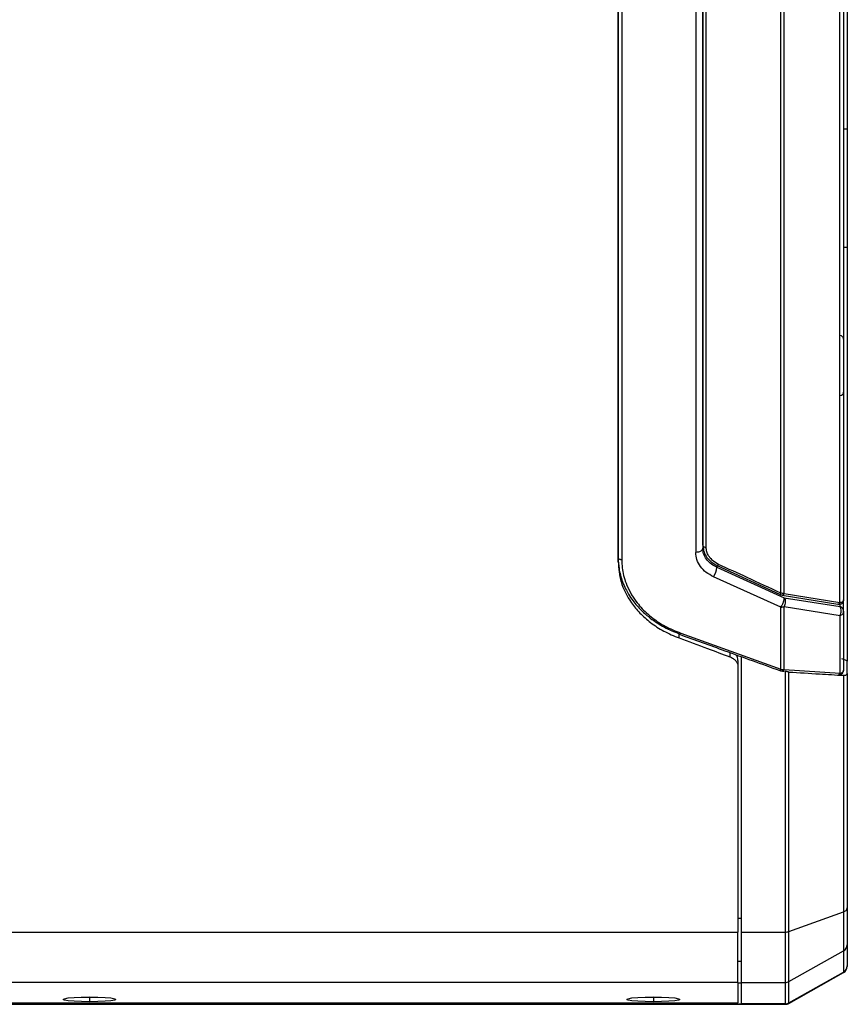
# Model space of a CAD drawing. Units: millimetres. Extents: x 6 to 321, y 6 to 203.
# Drawn here: x 118 to 130, y 28 to 42 of the extents above; entities that cross this region are included whole.
import ezdxf

# ---------------------------------------------------------------- set-up
doc = ezdxf.new("R2010")
doc.units = ezdxf.units.MM

msp = doc.modelspace()

# ---------------------------------------------------------------- linework, layer by layer
at = {"color": 7, "linetype": 'Continuous', "lineweight": 25}
for p, q in [((130.016, 54.949), (130.016, 40.238)), ((129.075, 33.65), (129.075, 52.227)), ((127.868, 51.451), (127.868, 34.227)), ((127.966, 34.33), (127.966, 51.429)), ((126.766, 34.093), (126.766, 51.354)), ((126.817, 51.329), (126.817, 34.123)), ((128.016, 34.3), (128.016, 51.404)), ((130.016, 40.238), (130.016, 38.561)), ((130.016, 38.561), (130.016, 32.686)), ((127.961, 36.377), (127.966, 36.377)), ((126.761, 35.706), (126.764, 35.705)), ((126.772, 34.148), (126.766, 34.184)), ((128.166, 34.016), (129.124, 33.584)), ((128.172, 34.042), (129.056, 33.634)), ((129.076, 33.451), (128.118, 33.883)), ((129.094, 33.623), (129.885, 33.492)), ((129.123, 33.646), (129.914, 33.515)), ((129.124, 33.584), (129.916, 33.459)), ((129.076, 32.569), (129.076, 33.451)), ((129.122, 33.458), (129.915, 33.332)), ((129.122, 32.567), (129.122, 33.458)), ((129.966, 33.386), (129.966, 33.536)), ((129.915, 32.513), (129.915, 33.332)), ((129.966, 33.386), (129.966, 32.554)), ((127.655, 33.082), (129.076, 32.569)), ((128.516, 28.839), (128.516, 32.748)), ((130.018, 32.687), (129.94, 32.717)), ((128.466, 32.694), (128.466, 32.603)), ((128.466, 32.603), (128.466, 28.839)), ((129.122, 32.567), (129.915, 32.513)), ((130.016, 32.511), (130.018, 32.687)), ((129.097, 32.544), (129.123, 32.542)), ((129.135, 32.543), (129.14, 32.541)), ((129.14, 28.839), (129.14, 32.541)), ((129.189, 28.847), (129.189, 32.53)), ((129.966, 32.483), (129.966, 29.127)), ((130.016, 32.511), (130.016, 29.183)), ((129.189, 28.847), (129.966, 29.127)), ((129.966, 29.127), (129.966, 28.573)), ((130.016, 29.183), (130.016, 28.659)), ((94.066, 28.839), (128.466, 28.839)), ((128.466, 28.123), (128.466, 28.839)), ((128.516, 28.839), (129.14, 28.839)), ((128.516, 28.123), (128.516, 28.839)), ((129.14, 28.123), (129.14, 28.839)), ((129.189, 28.136), (129.189, 28.847)), ((130.016, 28.659), (130.016, 28.358)), ((129.189, 28.136), (129.966, 28.573)), ((129.966, 28.573), (129.966, 28.272)), ((129.189, 27.835), (129.966, 28.272)), ((129.189, 27.827), (129.966, 28.265)), ((130.016, 28.358), (130.016, 28.352)), ((128.466, 28.123), (94.066, 28.123)), ((128.466, 28.123), (128.466, 27.835)), ((128.466, 28.121), (128.516, 28.121)), ((128.516, 28.123), (129.14, 28.123)), ((128.516, 27.822), (128.516, 28.123)), ((129.14, 27.822), (129.14, 28.123)), ((129.189, 27.835), (129.189, 28.136)), ((93.393, 27.814), (129.14, 27.814)), ((94.066, 27.835), (128.466, 27.835)), ((94.066, 27.835), (128.466, 27.835)), ((128.466, 27.835), (128.466, 27.835)), ((128.466, 27.822), (128.516, 27.822)), ((129.14, 27.822), (128.516, 27.822))]:
    msp.add_line(p, q, dxfattribs=at)
at = {"color": 8, "linetype": 'Continuous', "lineweight": 25}
for p, q in [((129.966, 40.238), (130.016, 40.238)), ((129.966, 38.561), (130.016, 38.561)), ((128.166, 34.045), (128.166, 34.016)), ((129.916, 33.459), (129.916, 33.494)), ((127.631, 33.013), (127.631, 33.067)), ((128.351, 32.807), (128.351, 32.746)), ((128.516, 29.031), (128.466, 29.031)), ((128.516, 28.422), (128.466, 28.422)), ((129.966, 28.272), (129.966, 28.265)), ((119.266, 27.914), (119.266, 27.851)), ((127.266, 27.914), (127.266, 27.851)), ((129.14, 27.814), (129.14, 27.822)), ((129.189, 27.827), (129.189, 27.835))]:
    msp.add_line(p, q, dxfattribs=at)
at = {"color": 7, "linetype": 'Continuous', "lineweight": 25, "flags": 128}
for points in [[(127.966, 34.288), (127.965, 34.276), (127.959, 34.265), (127.95, 34.254), (127.938, 34.245), (127.923, 34.238), (127.906, 34.232), (127.887, 34.229), (127.868, 34.227)], [(127.966, 34.33), (127.967, 34.324), (127.97, 34.319), (127.975, 34.314), (127.981, 34.309), (127.989, 34.305), (127.997, 34.303), (128.007, 34.301), (128.016, 34.3)], [(126.817, 34.123), (126.807, 34.123), (126.798, 34.125), (126.789, 34.128), (126.781, 34.131), (126.775, 34.136), (126.77, 34.141), (126.767, 34.147), (126.766, 34.153)], [(119.266, 27.851), (119.151, 27.852), (119.046, 27.857), (118.963, 27.865), (118.91, 27.874), (118.891, 27.884), (118.91, 27.894), (118.963, 27.904), (119.046, 27.911), (119.151, 27.916), (119.266, 27.918)], [(119.266, 27.918), (119.382, 27.916), (119.487, 27.911), (119.57, 27.904), (119.623, 27.894), (119.641, 27.884), (119.623, 27.874), (119.57, 27.865), (119.487, 27.857), (119.382, 27.852), (119.266, 27.851)], [(127.266, 27.851), (127.151, 27.852), (127.046, 27.857), (126.963, 27.865), (126.91, 27.874), (126.891, 27.884), (126.91, 27.894), (126.963, 27.904), (127.046, 27.911), (127.151, 27.916), (127.266, 27.918)], [(127.266, 27.918), (127.382, 27.916), (127.487, 27.911), (127.57, 27.904), (127.623, 27.894), (127.641, 27.884), (127.623, 27.874), (127.57, 27.865), (127.487, 27.857), (127.382, 27.852), (127.266, 27.851)]]:
    msp.add_lwpolyline(points, dxfattribs=at)
at = {"color": 8, "linetype": 'Continuous', "lineweight": 25, "flags": 128}
msp.add_lwpolyline([(128.169, 34.044), (128.169, 34.044), (128.171, 34.042), (128.174, 34.042), (128.178, 34.044), (128.182, 34.047), (128.187, 34.052), (128.191, 34.058)], dxfattribs=at)
at = {"color": 7, "linetype": 'Continuous', "lineweight": 25}
for centre, radius, start, end in [((129.916, 37.254), 0.05, 0, 90), ((129.916, 36.504), 0.05, 270, 0), ((127.922, 34.029), 0.244, 323.237, 356.8869), ((129.074, 33.612), 0.161, 270.5683, 279.1628), ((129.077, 33.594), 0.143, 279.092, 288.4053), ((129.884, 33.383), 0.0827, 2.3071, 66.7591), ((129.096, 32.563), 0.0191, 237.8836, 272.8634), ((129.929, 32.555), 0.0373, 326.1868, 359.4338), ((129.951, 29.192), 0.0662, 282.8851, 352.2062), ((129.141, 28.985), 0.146, 269.7011, 289.3395), ((129.917, 28.66), 0.0995, 299.2997, 359.9559), ((129.917, 28.358), 0.0995, 299.2997, 359.9559), ((129.916, 28.352), 0.1, 299.4537, 0), ((129.14, 28.224), 0.1, 269.9942, 299.3479), ((119.266, 30.946), 3.032, 267.7914, 272.2086), ((127.266, 30.946), 3.032, 267.7914, 272.2086), ((129.14, 27.922), 0.1, 269.9942, 299.3479), ((129.14, 27.914), 0.1, 270, 299.4537)]:
    msp.add_arc(centre, radius, start, end, dxfattribs=at)
at = {"color": 8, "linetype": 'Continuous', "lineweight": 25}
for centre, radius, start, end in [((129.05, 33.662), 0.0283, 282.6531, 334.7283), ((129.09, 33.658), 0.0357, 277.0102, 339.5471), ((129.09, 32.577), 0.0332, 281.3493, 343.4423), ((129.88, 32.525), 0.0371, 293.784, 341.1525)]:
    msp.add_arc(centre, radius, start, end, dxfattribs=at)
at = {"color": 7, "linetype": 'Continuous', "lineweight": 25}
for points, knots in [([(129.966, 53.301), (129.966, 52.339), (129.966, 50.413), (129.966, 47.568), (129.966, 44.758), (129.966, 41.943), (129.966, 39.128), (129.966, 36.311), (129.966, 34.473), (129.966, 33.554)], [0, 0, 0, 0, 0.1400015, 0.2800028, 0.4200002, 0.5600123, 0.7066745, 0.8533138, 1, 1, 1, 1]), ([(129.914, 33.515), (129.914, 34.559), (129.914, 36.645), (129.914, 39.849), (129.914, 42.835), (129.914, 45.591), (129.914, 48.101), (129.914, 50.639), (129.914, 52.354), (129.914, 53.211)], [0, 0, 0, 0, 0.166802, 0.333484, 0.500156, 0.625137, 0.750076, 0.87502, 1, 1, 1, 1]), ([(129.123, 33.646), (129.123, 34.633), (129.123, 36.607), (129.123, 39.638), (129.123, 42.715), (129.123, 45.845), (129.123, 49.019), (129.123, 51.173), (129.123, 52.25)], [0, 0, 0, 0, 0.166666, 0.333333, 0.5, 0.666667, 0.833333, 1, 1, 1, 1]), ([(127.966, 51.499), (127.966, 50.308), (127.966, 47.925), (127.966, 44.422), (127.966, 40.977), (127.966, 37.591), (127.966, 35.389), (127.966, 34.288)], [0, 0, 0, 0, 0.200009, 0.399981, 0.600018, 0.79999, 1, 1, 1, 1]), ([(126.766, 51.354), (126.766, 50.163), (126.766, 47.781), (126.766, 44.281), (126.766, 40.838), (126.766, 37.454), (126.766, 35.253), (126.766, 34.153)], [0, 0, 0, 0, 0.2000087, 0.3999808, 0.6000183, 0.79999, 1, 1, 1, 1]), ([(128.166, 34.016), (128.14, 34.03), (128.082, 34.06), (128.017, 34.127), (127.974, 34.205), (127.969, 34.26), (127.966, 34.288)], [0, 0, 0, 0, 0.229724, 0.501643, 0.752988, 1, 1, 1, 1]), ([(127.97, 34.319), (127.973, 34.291), (127.979, 34.234), (128.023, 34.156), (128.087, 34.088), (128.145, 34.056), (128.174, 34.041)], [0, 0, 0, 0, 0.251606, 0.502144, 0.751646, 1, 1, 1, 1]), ([(128.191, 34.058), (128.161, 34.075), (128.103, 34.108), (128.051, 34.173), (128.022, 34.237), (128.018, 34.278), (128.016, 34.3)], [0, 0, 0, 0, 0.306007, 0.575117, 0.77585, 1, 1, 1, 1]), ([(126.766, 34.153), (126.769, 34.101), (126.774, 33.985), (126.816, 33.836), (126.868, 33.715), (126.917, 33.627), (126.971, 33.547), (127.033, 33.471), (127.095, 33.405), (127.158, 33.347), (127.232, 33.287), (127.319, 33.226), (127.422, 33.166), (127.526, 33.115), (127.597, 33.088), (127.633, 33.074)], [0, 0, 0, 0, 0.113367, 0.256806, 0.334471, 0.396055, 0.47095, 0.535888, 0.596819, 0.653742, 0.706657, 0.784286, 0.859052, 0.930957, 1, 1, 1, 1]), ([(126.817, 34.123), (126.819, 34.085), (126.821, 34.01), (126.842, 33.899), (126.879, 33.78), (126.936, 33.657), (127.01, 33.543), (127.088, 33.448), (127.168, 33.368), (127.28, 33.275), (127.437, 33.171), (127.579, 33.112), (127.655, 33.082)], [0, 0, 0, 0, 0.08563, 0.17103, 0.257004, 0.365849, 0.471171, 0.549854, 0.628231, 0.706929, 0.845647, 1, 1, 1, 1]), ([(128.118, 33.883), (128.083, 33.902), (128.01, 33.941), (127.931, 34.025), (127.878, 34.123), (127.871, 34.193), (127.868, 34.227)], [0, 0, 0, 0, 0.242121, 0.501673, 0.75299, 1, 1, 1, 1]), ([(126.766, 34.093), (126.775, 33.998), (126.792, 33.795), (126.918, 33.551), (127.073, 33.362), (127.226, 33.227), (127.412, 33.104), (127.557, 33.044), (127.631, 33.013)], [0, 0, 0, 0, 0.210992, 0.44774, 0.576096, 0.710926, 0.852228, 1, 1, 1, 1]), ([(129.075, 33.65), (128.916, 33.723), (128.622, 33.859), (128.327, 33.995), (128.191, 34.058)], [0, 0, 0, 0, 0.539583, 1, 1, 1, 1]), ([(129.057, 33.634), (129.063, 33.632), (129.076, 33.626), (129.088, 33.624), (129.094, 33.623)], [0, 0, 0, 0, 0.495385, 1, 1, 1, 1]), ([(129.123, 33.646), (129.115, 33.645), (129.099, 33.645), (129.083, 33.648), (129.075, 33.65)], [0, 0, 0, 0, 0.559998, 1, 1, 1, 1]), ([(129.076, 33.451), (129.082, 33.461), (129.092, 33.476), (129.104, 33.5), (129.111, 33.519), (129.117, 33.538), (129.122, 33.555), (129.124, 33.571), (129.124, 33.579), (129.124, 33.584)], [0, 0, 0, 0, 0.2438381, 0.3598421, 0.4994086, 0.6101808, 0.7497096, 0.8566002, 1, 1, 1, 1]), ([(129.124, 33.584), (129.128, 33.576), (129.136, 33.558), (129.139, 33.524), (129.135, 33.489), (129.126, 33.468), (129.122, 33.458)], [0, 0, 0, 0, 0.242347, 0.5, 0.757653, 1, 1, 1, 1]), ([(129.966, 33.554), (129.966, 33.549), (129.964, 33.538), (129.952, 33.527), (129.936, 33.518), (129.921, 33.516), (129.914, 33.515)], [0, 0, 0, 0, 0.259095, 0.512547, 0.75936, 1, 1, 1, 1]), ([(129.96, 33.535), (129.961, 33.536), (129.966, 33.541), (129.966, 33.548), (129.966, 33.554)], [0, 0, 0, 0, 0.181996, 1, 1, 1, 1]), ([(129.885, 33.492), (129.893, 33.492), (129.91, 33.491), (129.934, 33.498), (129.953, 33.512), (129.958, 33.527), (129.961, 33.535)], [0, 0, 0, 0, 0.219247, 0.461496, 0.724489, 1, 1, 1, 1]), ([(129.915, 33.332), (129.919, 33.342), (129.927, 33.363), (129.931, 33.397), (129.929, 33.431), (129.921, 33.449), (129.916, 33.459)], [0, 0, 0, 0, 0.242595, 0.486992, 0.73637, 1, 1, 1, 1]), ([(129.915, 33.332), (129.922, 33.335), (129.937, 33.341), (129.947, 33.35), (129.953, 33.355)], [0, 0, 0, 0, 0.5, 1, 1, 1, 1]), ([(127.631, 33.013), (127.766, 32.963), (128.006, 32.874), (128.246, 32.785), (128.351, 32.746)], [0, 0, 0, 0, 0.56, 1, 1, 1, 1]), ([(127.638, 33.065), (127.637, 33.065), (127.634, 33.065), (127.633, 33.071), (127.633, 33.074)], [0, 0, 0, 0, 0.391424, 1, 1, 1, 1]), ([(127.638, 33.065), (127.853, 32.987), (128.326, 32.816), (128.8, 32.645), (129.059, 32.552)], [0, 0, 0, 0, 0.452479, 1, 1, 1, 1]), ([(128.466, 32.694), (128.465, 32.709), (128.463, 32.738), (128.445, 32.764), (128.437, 32.776)], [0, 0, 0, 0, 0.518856, 1, 1, 1, 1]), ([(129.076, 32.569), (129.084, 32.567), (129.1, 32.565), (129.115, 32.566), (129.122, 32.567)], [0, 0, 0, 0, 0.500001, 1, 1, 1, 1]), ([(129.06, 32.552), (129.066, 32.55), (129.079, 32.546), (129.091, 32.545), (129.097, 32.544)], [0, 0, 0, 0, 0.4958055, 1, 1, 1, 1]), ([(129.189, 32.53), (129.182, 32.53), (129.168, 32.532), (129.152, 32.537), (129.144, 32.539), (129.141, 32.54), (129.14, 32.541), (129.14, 32.541)], [0, 0, 0, 0, 0.497618, 0.856498, 0.955218, 0.984352, 1, 1, 1, 1]), ([(129.189, 32.53), (129.334, 32.521), (129.593, 32.505), (129.852, 32.489), (129.966, 32.483)], [0, 0, 0, 0, 0.560507, 1, 1, 1, 1]), ([(129.897, 32.491), (129.903, 32.491), (129.918, 32.492), (129.938, 32.501), (129.954, 32.514), (129.958, 32.528), (129.96, 32.535)], [0, 0, 0, 0, 0.195102, 0.451205, 0.719755, 1, 1, 1, 1]), ([(129.915, 32.513), (129.923, 32.515), (129.937, 32.518), (129.953, 32.527), (129.964, 32.539), (129.966, 32.549), (129.966, 32.554)], [0, 0, 0, 0, 0.276163, 0.48706, 0.752931, 1, 1, 1, 1]), ([(129.966, 32.483), (129.973, 32.483), (129.988, 32.483), (130.004, 32.489), (130.015, 32.498), (130.016, 32.507), (130.016, 32.511)], [0, 0, 0, 0, 0.265062, 0.52604, 0.765452, 1, 1, 1, 1])]:
    msp.add_open_spline(points, degree=3, knots=knots, dxfattribs=at)
at = {"color": 8, "linetype": 'Continuous', "lineweight": 25}
for points, knots in [([(129.914, 33.515), (129.913, 33.513), (129.91, 33.507), (129.904, 33.5), (129.897, 33.495), (129.89, 33.492), (129.887, 33.493), (129.885, 33.493)], [0, 0, 0, 0, 0.197446, 0.409776, 0.633332, 0.862956, 1, 1, 1, 1]), ([(127.655, 33.082), (127.652, 33.077), (127.646, 33.069), (127.641, 33.065), (127.639, 33.065), (127.638, 33.065)], [0, 0, 0, 0, 0.4610957, 0.8788318, 1, 1, 1, 1]), ([(129.059, 32.553), (129.06, 32.552), (129.062, 32.552), (129.067, 32.556), (129.073, 32.564), (129.076, 32.569)], [0, 0, 0, 0, 0.1196576, 0.538056, 1, 1, 1, 1])]:
    msp.add_open_spline(points, degree=3, knots=knots, dxfattribs=at)
at = {"color": 7, "linetype": 'Continuous', "lineweight": 25}
for points in [[(129.953, 33.355), (129.957, 33.36), (129.965, 33.37), (129.966, 33.38), (129.966, 33.386)], [(128.351, 32.746), (128.368, 32.739), (128.401, 32.724), (128.437, 32.689), (128.462, 32.648), (128.465, 32.618), (128.466, 32.603)]]:
    msp.add_open_spline(points, degree=3, dxfattribs=at)

doc.saveas('drawing.dxf')
